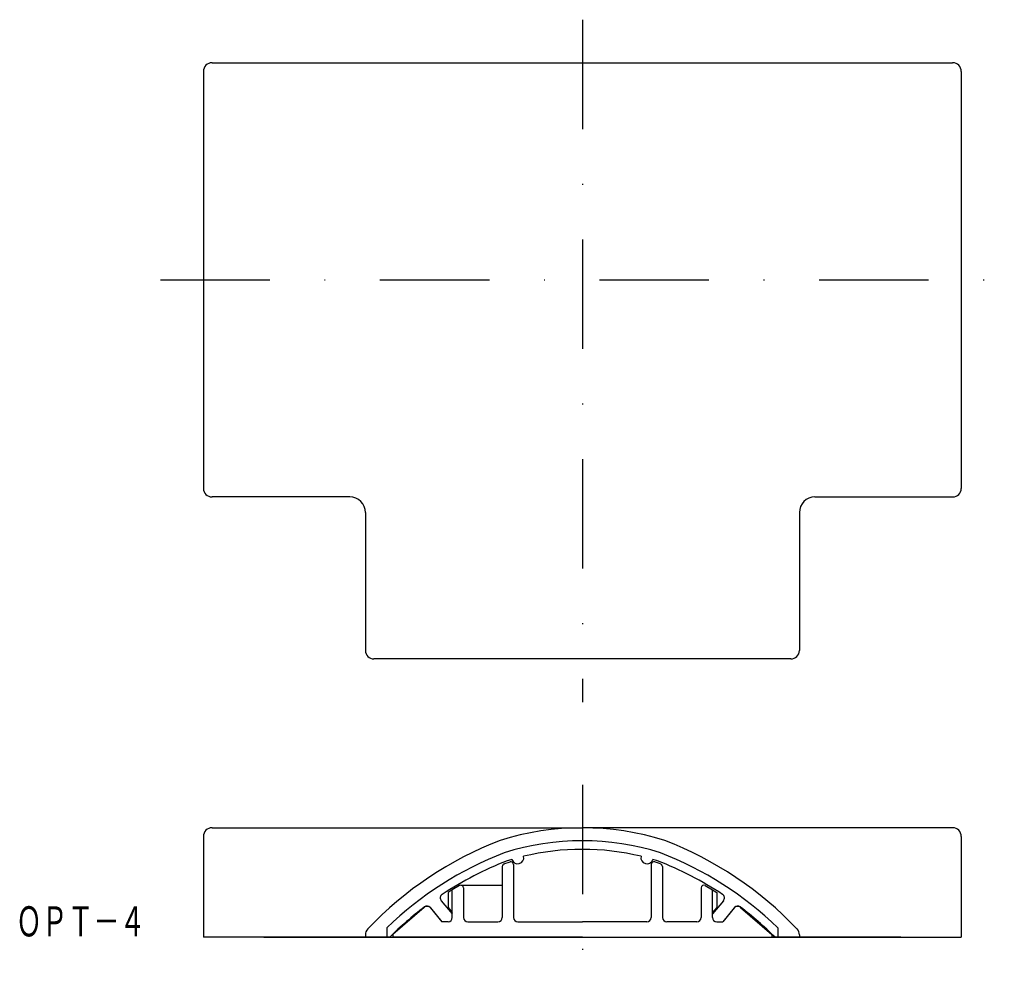
# Model space of a CAD drawing. Extents: x -186 to -72, y 266 to 378.
import ezdxf
from ezdxf.enums import TextEntityAlignment as Align

# ---------------------------------------------------------------- set-up
doc = ezdxf.new("R2010")
doc.units = 0
doc.linetypes.add('DASHDOT', pattern=[25.4, 12.7, -6.35, 0, -6.35])
doc.layers.add('1', color=7, linetype='CONTINUOUS')
doc.styles.add('MDRAFSTD', font='TXT', dxfattribs={"bigfont": 'BIGFONT'})

msp = doc.modelspace()

# ---------------------------------------------------------------- linework, layer by layer
at = {"layer": '1', "color": 7, "linetype": 'DASHDOT'}
for p, q in [((-120.75, 377.6), (-120.75, 298.4)), ((-169.75, 347.4), (-71.75, 347.4)), ((-120.75, 288.8), (-120.75, 266.1))]:
    msp.add_line(p, q, dxfattribs=at)
at = {"layer": '1', "color": 7, "linetype": 'CONTINUOUS'}
for p, q in [((-164.75, 371.6), (-164.75, 323.2)), ((-163.75, 372.6), (-77.75, 372.6)), ((-76.75, 371.6), (-76.75, 323.2)), ((-147.75, 322.2), (-163.75, 322.2)), ((-93.75, 322.2), (-77.75, 322.2)), ((-145.95, 320.4), (-145.95, 304.4)), ((-95.55, 320.4), (-95.55, 304.4)), ((-96.55, 303.4), (-144.95, 303.4)), ((-163.75, 283.8), (-120.75, 283.8)), ((-77.75, 283.8), (-120.75, 283.8)), ((-164.75, 282.8), (-164.75, 271.1)), ((-76.75, 282.8), (-76.75, 271.1)), ((-130.05, 279.31), (-130.05, 273.4)), ((-129.85, 279.6), (-129.15, 279.84)), ((-128.75, 279.55), (-128.75, 273.4)), ((-112.75, 279.55), (-112.75, 273.4)), ((-111.66, 279.6), (-112.36, 279.84)), ((-111.45, 279.31), (-111.45, 273.4)), ((-135, 277.09), (-135.85, 276.59)), ((-134.85, 277.13), (-130.05, 277.13)), ((-134.55, 276.83), (-134.55, 273.4)), ((-106.95, 276.83), (-106.95, 273.4)), ((-106.5, 277.09), (-105.65, 276.59)), ((-135.85, 276.59), (-136.35, 276.3)), ((-136.35, 276.3), (-136.35, 274.55)), ((-135.85, 273.4), (-135.85, 276.59)), ((-105.65, 276.59), (-105.15, 276.3)), ((-105.65, 273.4), (-105.65, 276.59)), ((-105.15, 276.3), (-105.15, 274.55)), ((-139.11, 274.56), (-142.75, 271.42)), ((-138.42, 274.53), (-137.05, 272.9)), ((-138.4, 274.5), (-137.05, 272.9)), ((-137.14, 275.34), (-135.85, 273.8)), ((-136.35, 274.55), (-135.85, 273.96)), ((-104.36, 275.34), (-105.65, 273.8)), ((-105.15, 274.55), (-105.65, 273.96)), ((-103.08, 274.53), (-104.45, 272.9)), ((-103.11, 274.5), (-104.45, 272.9)), ((-102.4, 274.56), (-98.75, 271.42)), ((-135.85, 273.4), (-135.85, 273.8)), ((-105.65, 273.4), (-105.65, 273.8)), ((-143.45, 272.18), (-143.45, 271.1)), ((-136.35, 272.9), (-137.05, 272.9)), ((-136.35, 272.9), (-137.05, 272.9)), ((-134.05, 272.9), (-130.55, 272.9)), ((-128.25, 272.9), (-120.75, 272.9)), ((-113.25, 272.9), (-120.75, 272.9)), ((-107.45, 272.9), (-110.95, 272.9)), ((-105.15, 272.9), (-104.45, 272.9)), ((-105.15, 272.9), (-104.45, 272.9)), ((-98.05, 272.18), (-98.05, 271.1)), ((-145.95, 271.1), (-164.75, 271.1)), ((-157.75, 271.1), (-142.75, 271.1)), ((-145.95, 271.37), (-145.95, 271.1)), ((-143.13, 271.1), (-145.95, 271.1)), ((-143.13, 271.1), (-98.38, 271.1)), ((-142.75, 271.42), (-142.75, 271.1)), ((-120.75, 271.1), (-142.75, 271.1)), ((-120.75, 271.1), (-98.75, 271.1)), ((-98.75, 271.42), (-98.75, 271.1)), ((-83.75, 271.1), (-98.75, 271.1)), ((-98.38, 271.1), (-95.55, 271.1)), ((-95.55, 271.37), (-95.55, 271.1)), ((-95.55, 271.1), (-76.75, 271.1))]:
    msp.add_line(p, q, dxfattribs=at)
for centre, radius, start, end in [((-163.75, 371.6), 1, 90, 180), ((-77.75, 371.6), 1, 0, 90), ((-163.75, 323.2), 1, 180, 270), ((-77.75, 323.2), 1, 270, 0), ((-147.75, 320.4), 1.8, 0, 90), ((-93.75, 320.4), 1.8, 90, 180), ((-144.95, 304.4), 1, 180, 270), ((-96.55, 304.4), 1, 270, 0), ((-163.75, 282.8), 1, 90, 180), ((-120.75, 252.1), 31.7, 72.4469, 107.5531), ((-77.75, 282.8), 1, 0, 90), ((-115.41, 243.37), 41.7, 110.9325, 136.5306), ((-120.75, 252.1), 30.2, 72.5306, 107.4694), ((-120.75, 252.1), 29.2, 76.4904, 103.5096), ((-126.09, 243.37), 41.7, 43.4694, 69.0675), ((-115.41, 243.37), 40.2, 110.9958, 134.2232), ((-120.75, 252.1), 29.2, 106.2568, 107.4091), ((-128.25, 280.32), 0.7, 195.57, 14.1964), ((-113.25, 280.32), 0.7, 165.8036, 344.43), ((-120.75, 252.1), 29.2, 72.5909, 73.7432), ((-126.09, 243.37), 40.2, 45.7768, 69.0042), ((-115.41, 243.37), 39.2, 111.0409, 123.4684), ((-129.75, 279.31), 0.3, 108.7827, 180), ((-129.05, 279.55), 0.3, 0, 108.7827), ((-112.45, 279.55), 0.3, 71.2173, 180), ((-126.09, 243.37), 39.2, 56.5316, 68.9591), ((-111.75, 279.31), 0.3, 0, 71.2173), ((-134.85, 276.83), 0.3, 0, 120.3235), ((-106.65, 276.83), 0.3, 59.6765, 180), ((-136.76, 275.66), 0.5, 123.4684, 220), ((-104.75, 275.66), 0.5, 320, 56.5316), ((-115.41, 243.37), 39.2, 127.1827, 134.989), ((-138.8, 274.21), 0.5, 40, 127.1827), ((-138.78, 274.18), 0.5, 40, 130.7379), ((-102.72, 274.18), 0.5, 49.2621, 140), ((-102.7, 274.21), 0.5, 52.8173, 140), ((-126.09, 243.37), 39.2, 45.011, 52.8173), ((-136.35, 273.4), 0.5, 270, 0), ((-136.35, 273.4), 0.5, 270, 0), ((-134.05, 273.4), 0.5, 180, 270), ((-130.55, 273.4), 0.5, 270, 0), ((-128.25, 273.4), 0.5, 180, 270), ((-113.25, 273.4), 0.5, 270, 0), ((-110.95, 273.4), 0.5, 180, 270), ((-107.45, 273.4), 0.5, 270, 0), ((-105.15, 273.4), 0.5, 180, 270), ((-105.15, 273.4), 0.5, 180, 270), ((-144.95, 271.37), 1, 136.5306, 180), ((-96.55, 271.37), 1, 0, 43.4694)]:
    msp.add_arc(centre, radius, start, end, dxfattribs=at)

# ---------------------------------------------------------------- texts
at = {"layer": '1', "color": 7, "linetype": 'CONTINUOUS', "style": 'MDRAFSTD', "oblique": 15, "width": 0.755912}
msp.add_text('ＯＰＴ－４', height=3.5, dxfattribs=at).set_placement((-186.52, 271.19), (-171.5, 271.19), align=Align.FIT)

doc.saveas('drawing.dxf')
